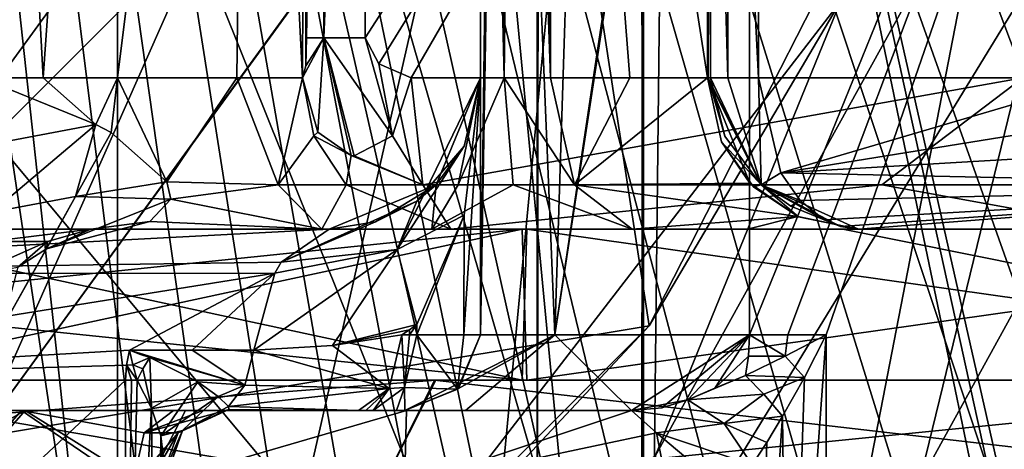
# Model space of a CAD drawing. Units: metres. Extents: x -90 to 90, y -98 to 20.
# Drawn here: x 6 to 13, y -27 to -24 of the extents above; entities that cross this region are included whole.
import ezdxf

# ---------------------------------------------------------------- set-up
doc = ezdxf.new("R2010")
doc.units = ezdxf.units.M
doc.layers.add('solid_21432310', color=7, linetype='CONTINUOUS')

msp = doc.modelspace()

# ---------------------------------------------------------------- linework, layer by layer
at = {"layer": 'solid_21432310'}
for points in [[(6.961855, -41.991447, 126.859917), (3.74, 0, 127.337616), (6.333595, -42.496918, 126.953064)], [(7.581648, -41.497646, 126.768021), (3.74, 0, 127.337616), (6.961855, -41.991447, 126.859917)], [(8.192975, -41.015511, 126.677376), (3.74, 0, 127.337616), (7.581648, -41.497646, 126.768021)], [(8.796452, -40.546608, 126.587898), (3.74, 0, 127.337616), (8.192975, -41.015511, 126.677376)], [(9.392695, -40.09251, 126.499496), (3.74, 0, 127.337616), (8.796452, -40.546608, 126.587898)], [(9.982324, -39.654781, 126.412071), (3.74, 0, 127.337616), (9.392695, -40.09251, 126.499496)], [(10.56526, -39.23296, 126.325638), (3.74, 0, 127.337616), (9.982324, -39.654781, 126.412071)], [(11.141093, -38.826004, 126.240257), (3.74, 0, 127.337616), (10.56526, -39.23296, 126.325638)], [(11.709937, -38.434601, 126.155914), (3.74, 0, 127.337616), (11.141093, -38.826004, 126.240257)], [(12.271904, -38.059444, 126.072594), (3.74, 0, 127.337616), (11.709937, -38.434601, 126.155914)], [(12.827108, -37.701233, 125.990273), (3.74, 0, 127.337616), (12.271904, -38.059444, 126.072594)], [(13.573531, -37.239925, 125.879601), (3.74, 0, 127.337616), (12.827108, -37.701233, 125.990273)], [(14.307359, -36.809246, 125.770798), (3.74, 0, 127.337616), (13.573531, -37.239925, 125.879601)], [(15.028043, -36.409256, 125.66394), (3.74, 0, 127.337616), (14.307359, -36.809246, 125.770798)], [(15.735231, -36.040051, 125.559082), (3.74, 0, 127.337616), (15.028043, -36.409256, 125.66394)], [(16.430359, -35.702023, 125.456017), (3.74, 0, 127.337616), (15.735231, -36.040051, 125.559082)], [(17.111816, -35.394615, 125.35498), (3.74, 0, 127.337616), (16.430359, -35.702023, 125.456017)], [(17.777048, -35.117027, 125.256348), (3.74, 0, 127.337616), (17.111816, -35.394615, 125.35498)], [(18.424324, -34.868706, 125.160378), (3.74, 0, 127.337616), (17.777048, -35.117027, 125.256348)], [(19.054934, -34.650066, 125.066872), (3.74, 0, 127.337616), (18.424324, -34.868706, 125.160378)], [(19.669033, -34.461151, 124.975822), (3.74, 0, 127.337616), (19.054934, -34.650066, 125.066872)], [(20.266626, -34.301964, 124.887215), (3.74, 0, 127.337616), (19.669033, -34.461151, 124.975822)], [(31.638636, -31.435625, 123.201088), (3.74, 0, 127.337616), (20.266626, -34.301964, 124.887215)], [(54.382652, -25.702946, 119.828827), (65.754662, -22.836607, 118.1427), (3.74, 0, 127.337616)], [(43.010643, -28.569284, 121.514961), (54.382652, -25.702946, 119.828827), (3.74, 0, 127.337616)], [(31.638636, -31.435625, 123.201088), (43.010643, -28.569284, 121.514961), (3.74, 0, 127.337616)], [(9.542868, -15, 111.263374), (9.4, -26.200001, 112.11338), (9.4, -17.799999, 112.11338)], [(9.542868, -15, 111.263374), (9.542868, -17.799999, 111.263374), (9.4, -26.200001, 112.11338)], [(9.773033, -17.5, 119.045303), (9.775, -29.200001, 119.044174), (0, -29.200001, 121.663376)], [(0, -17.5, 121.663376), (9.773033, -17.5, 119.045303), (0, -29.200001, 121.663376)], [(0, -17.5, 82.563377), (0, -29.200001, 82.563377), (9.775, -29.200001, 85.182579)], [(5.072354, -17.5, 83.232864), (0, -17.5, 82.563377), (9.775, -29.200001, 85.182579)], [(7, -17.5, 101.11338), (7, -32.700001, 101.11338), (3.538833, -32.700001, 99.118416)], [(7, -17.5, 101.11338), (3.538833, -32.700001, 99.118416), (4.984022, -17.5, 100.568192)], [(3.538833, -17.5, 95.108337), (4.984022, -32.700001, 93.658562), (7, -32.700001, 93.11338)], [(3.538833, -17.5, 95.108337), (7, -32.700001, 93.11338), (7, -17.5, 93.11338)], [(9.787731, -17.5, 85.189941), (5.072354, -17.5, 83.232864), (9.775, -29.200001, 85.182579)], [(7, -29.700001, 104.513374), (5.176387, -17.5, 104.285011), (5.176353, -29.700001, 104.285149)], [(7, -29.700001, 104.513374), (7, -17.5, 104.513374), (5.176387, -17.5, 104.285011)], [(6.509032, -24.5, 88.313835), (6.096978, -24.5, 88.599052), (6.130032, -17.5, 88.566124)], [(6.509032, -24.5, 88.313835), (6.130032, -17.5, 88.566124), (7, -17.5, 88.213379)], [(6.509032, -24.5, 88.313835), (7, -17.5, 88.213379), (7, -24.5, 88.213379)], [(10.461167, -17.5, 99.118416), (9.015978, -32.700001, 100.568192), (7, -32.700001, 101.11338)], [(10.461167, -17.5, 99.118416), (7, -32.700001, 101.11338), (7, -17.5, 101.11338)], [(7, -17.5, 93.11338), (7, -32.700001, 93.11338), (10.461167, -32.700001, 95.108337)], [(9.015978, -17.5, 93.658562), (7, -17.5, 93.11338), (10.461167, -32.700001, 95.108337)], [(7, -24.5, 88.213379), (7, -17.5, 88.213379), (7.870019, -17.5, 88.566177)], [(7, -24.5, 88.213379), (7.870019, -17.5, 88.566177), (7.789277, -24.5, 88.49408)], [(10.51924, -29.700001, 103.622978), (10.655451, -17.5, 103.547096), (7, -17.5, 104.513374)], [(10.51924, -29.700001, 103.622978), (7, -17.5, 104.513374), (7, -29.700001, 104.513374)], [(7.789277, -24.5, 88.49408), (7.870019, -17.5, 88.566177), (8.224073, -24.5, 89.210106)], [(8.224073, -24.5, 89.210106), (7.870019, -17.5, 88.566177), (8.249407, -17.5, 89.424858)], [(8.245096, -24.419127, 89.35276), (8.224073, -24.5, 89.210106), (8.249407, -17.5, 89.424858)], [(8.249407, -24.234629, 89.424858), (8.245096, -24.419127, 89.35276), (8.249407, -17.5, 89.424858)], [(8.249407, -24.234629, 89.424858), (8.249407, -17.5, 89.424858), (8.363492, -17.5, 89.727188)], [(8.363283, -24.234629, 89.727409), (8.249407, -24.234629, 89.424858), (8.363492, -17.5, 89.727188)], [(8.363283, -24.234629, 89.727409), (8.363492, -17.5, 89.727188), (8.638462, -17.5, 89.897049)], [(8.363283, -24.234629, 89.727409), (8.638462, -17.5, 89.897049), (8.638462, -24.234629, 89.897049)], [(8.638462, -24.234629, 89.897049), (8.638462, -17.5, 89.897049), (12.986506, -17.5, 92.763924)], [(8.726928, -24.406282, 89.917702), (8.638462, -24.234629, 89.897049), (12.986506, -17.5, 92.763924)], [(8.726928, -24.406282, 89.917702), (12.986506, -17.5, 92.763924), (8.941031, -24.5, 89.972481)], [(12.986726, -24.5, 92.763763), (8.941031, -24.5, 89.972481), (12.986506, -17.5, 92.763924)], [(9.015978, -17.5, 93.658562), (10.461167, -32.700001, 95.108337), (10.476988, -17.5, 95.13591)], [(10.461167, -17.5, 99.118416), (10.476988, -32.700001, 99.090843), (9.015978, -32.700001, 100.568192)], [(9.773033, -17.5, 119.045303), (16.927631, -17.5, 111.893845), (9.775, -29.200001, 119.044174)], [(9.787731, -17.5, 85.189941), (9.775, -29.200001, 85.182579), (16.930798, -29.200001, 92.338379)], [(16.927631, -17.5, 111.893845), (16.930798, -29.200001, 111.888374), (9.775, -29.200001, 119.044174)], [(16.928106, -17.5, 92.333733), (9.787731, -17.5, 85.189941), (16.930798, -29.200001, 92.338379)], [(10.476988, -17.5, 95.13591), (10.461167, -32.700001, 95.108337), (10.476988, -32.700001, 99.090843)], [(10.476988, -17.5, 95.13591), (10.476988, -32.700001, 99.090843), (10.461167, -17.5, 99.118416)], [(10.51924, -29.700001, 103.622978), (13.191585, -29.700001, 101.166061), (10.655451, -17.5, 103.547096)], [(13.356827, -29.434629, 100.901619), (13.356827, -17.5, 100.901619), (10.655451, -17.5, 103.547096)], [(13.309117, -29.609138, 100.980553), (10.655451, -17.5, 103.547096), (13.191585, -29.700001, 101.166061)], [(13.309117, -29.609138, 100.980553), (13.356827, -29.434629, 100.901619), (10.655451, -17.5, 103.547096)], [(9.4, -17.799999, 117.182297), (9.4, -24.5, 117.182297), (9.556323, -24.5, 117.445648)], [(9.4, -24.5, 113.932426), (9.4, -24.5, 117.182297), (9.4, -17.799999, 117.182297)], [(9.464895, -17.799999, 117.368645), (9.4, -17.799999, 117.182297), (9.556323, -24.5, 117.445648)], [(9.4, -17.799999, 112.11338), (9.4, -26.200001, 112.11338), (9.4, -17.799999, 117.182297)], [(9.4, -24.5, 113.932426), (9.4, -17.799999, 117.182297), (9.4, -26.200001, 112.11338)], [(9.542868, -17.799999, 111.263374), (9.89077, -26.200001, 110.593132), (9.4, -26.200001, 112.11338)], [(9.630693, -17.799999, 117.474174), (9.464895, -17.799999, 117.368645), (9.556323, -24.5, 117.445648)], [(9.542868, -17.799999, 111.263374), (10.161522, -17.799999, 110.274902), (9.89077, -26.200001, 110.593132)], [(9.630693, -17.799999, 117.474174), (9.556323, -24.5, 117.445648), (9.862379, -24.5, 117.434547)], [(9.750484, -17.799999, 117.478012), (9.630693, -17.799999, 117.474174), (9.862379, -24.5, 117.434547)], [(9.750484, -17.799999, 117.478012), (9.862379, -24.5, 117.434547), (9.862379, -17.799999, 117.434547)], [(9.862379, -17.799999, 117.434547), (10.9, -24.5, 116.714569), (10.9, -20.5, 116.714569)], [(9.862379, -17.799999, 117.434547), (10.387429, -24.5, 117.083549), (10.9, -24.5, 116.714569)], [(9.862379, -17.799999, 117.434547), (9.862379, -24.5, 117.434547), (10.387429, -24.5, 117.083549)], [(11.177808, -17.799999, 109.646797), (11.177808, -26.200001, 109.646797), (9.89077, -26.200001, 110.593132)], [(11.15, -17.799999, 109.656242), (11.177808, -17.799999, 109.646797), (9.89077, -26.200001, 110.593132)], [(10.161522, -17.799999, 110.274902), (11.15, -17.799999, 109.656242), (9.89077, -26.200001, 110.593132)], [(14.587999, -17.799999, 107.928322), (11.433025, -26.200001, 109.558823), (11.177808, -26.200001, 109.646797)], [(14.587999, -17.799999, 107.928322), (11.177808, -26.200001, 109.646797), (11.177808, -17.799999, 109.646797)], [(14.587999, -17.799999, 107.928322), (11.686418, -26.199949, 109.465637), (11.433025, -26.200001, 109.558823)], [(14.587999, -17.799999, 107.928322), (11.686418, -29.700001, 109.465637), (11.686418, -26.199949, 109.465637)], [(14.587999, -17.799999, 107.928322), (12.874483, -29.700001, 108.946854), (11.686418, -29.700001, 109.465637)], [(10.9, -20.5, 115.618561), (10.9, -20.5, 116.714569), (10.9, -24.5, 116.714569)], [(10.9, -24.5, 115.618561), (10.9, -20.5, 115.618561), (10.9, -24.5, 116.714569)], [(10.905104, -24.5, 115.517662), (10.9, -20.5, 115.618561), (10.9, -24.5, 115.618561)], [(10.905104, -20.5, 115.517662), (10.9, -20.5, 115.618561), (10.905104, -24.5, 115.517662)], [(10.905104, -20.5, 115.517662), (10.905104, -24.5, 115.517662), (10.92036, -24.5, 115.417801)], [(10.92036, -20.5, 115.417801), (10.905104, -20.5, 115.517662), (10.92036, -24.5, 115.417801)], [(10.92036, -20.5, 115.417801), (10.92036, -24.5, 115.417801), (11.034793, -24.5, 115.117149)], [(11.034793, -20.5, 115.117149), (10.92036, -20.5, 115.417801), (11.034793, -24.5, 115.117149)], [(11.034793, -20.5, 115.117149), (11.238889, -24.5, 114.868271), (11.238889, -20.5, 114.868271)], [(11.034793, -20.5, 115.117149), (11.034793, -24.5, 115.117149), (11.238889, -24.5, 114.868271)], [(13.52061, -24.5, 112.418381), (11.238889, -20.5, 114.868271), (11.238889, -24.5, 114.868271)], [(13.52061, -24.5, 112.418381), (13.52061, -20.5, 112.418381), (11.238889, -20.5, 114.868271)], [(4.411655, -24.56538, 55.113346), (7.131251, -20.822414, 55.113346), (7.286473, -23.782728, 55.113346)], [(6.072335, -22.901665, 71.113342), (7.131251, -20.822414, 55.113346), (4.411655, -24.56538, 55.113346)], [(5.290067, -25.781153, 56.113346), (8.559508, -21.281153, 56.113346), (6.083577, -26.873325, 57.463345)], [(7.286473, -23.782728, 55.113346), (8.559508, -21.281153, 56.113346), (5.290067, -25.781153, 56.113346)], [(8.559508, -21.281153, 56.113346), (9.843435, -21.698326, 57.463345), (6.083577, -26.873325, 57.463345)], [(6.077924, -26.877422, 66.913345), (9.838354, -21.713913, 66.913345), (10.515856, -26.140512, 66.913345)], [(6.083577, -26.873325, 57.463345), (9.838354, -21.713913, 66.913345), (6.077924, -26.877422, 66.913345)], [(6.083577, -26.873325, 57.463345), (9.843435, -21.698326, 57.463345), (9.838354, -21.713913, 66.913345)], [(9.838354, -21.713913, 66.913345), (12.361116, -22.520638, 66.913345), (10.515856, -26.140512, 66.913345)], [(11.780322, -23.994347, 73.698479), (10.515856, -26.140512, 66.913345), (12.361116, -22.520638, 66.913345)], [(12.761609, -23.013203, 76.054817), (10.556004, -27.001545, 75.661125), (11.780322, -23.994347, 73.698479)], [(11.76257, -28.158323, 77.520142), (10.556004, -27.001545, 75.661125), (12.761609, -23.013203, 76.054817)], [(14.257776, -23.623476, 77.906738), (11.76257, -28.158323, 77.520142), (12.761609, -23.013203, 76.054817)], [(14.257776, -23.623476, 77.906738), (15.568241, -26.129116, 78.642906), (11.76257, -28.158323, 77.520142)], [(4.411655, -24.56538, 55.113346), (7.286473, -23.782728, 55.113346), (5.282838, -25.786396, 55.113346)], [(5.282838, -25.786396, 55.113346), (7.286473, -23.782728, 55.113346), (5.290067, -25.781153, 56.113346)], [(11.780322, -23.994347, 73.698479), (8.320215, -28.486883, 72.988106), (10.515856, -26.140512, 66.913345)], [(10.556004, -27.001545, 75.661125), (8.320215, -28.486883, 72.988106), (11.780322, -23.994347, 73.698479)], [(8.363283, -24.234629, 89.727409), (8.224073, -24.5, 89.210106), (8.245096, -24.419127, 89.35276)], [(8.324823, -24.859482, 89.322128), (8.224073, -24.5, 89.210106), (8.363283, -24.234629, 89.727409)], [(8.363283, -24.234629, 89.727409), (8.245096, -24.419127, 89.35276), (8.249407, -24.234629, 89.424858)], [(8.545395, -25.013212, 89.558617), (8.324823, -24.859482, 89.322128), (8.363283, -24.234629, 89.727409)], [(8.818967, -24.882877, 89.847534), (8.363283, -24.234629, 89.727409), (8.638462, -24.234629, 89.897049)], [(8.56375, -25.015009, 89.578201), (8.545395, -25.013212, 89.558617), (8.363283, -24.234629, 89.727409)], [(8.818967, -24.882877, 89.847534), (8.56375, -25.015009, 89.578201), (8.363283, -24.234629, 89.727409)], [(8.726928, -24.406282, 89.917702), (8.818967, -24.882877, 89.847534), (8.638462, -24.234629, 89.897049)], [(8.726928, -24.406282, 89.917702), (8.941031, -24.5, 89.972481), (8.818967, -24.882877, 89.847534)], [(6.856674, -24.807768, 88.172775), (6.130346, -24.943699, 88.560425), (6.096978, -24.5, 88.599052)], [(6.509032, -24.5, 88.313835), (6.856674, -24.807768, 88.172775), (6.096978, -24.5, 88.599052)], [(6.509032, -24.5, 88.313835), (7, -24.5, 88.213379), (6.856674, -24.807768, 88.172775)], [(7, -24.5, 88.213379), (6.958501, -24.861168, 88.14653), (6.856674, -24.807768, 88.172775)], [(7, -24.5, 88.213379), (7.32705, -25.186131, 87.976395), (6.958501, -24.861168, 88.14653)], [(7, -24.5, 88.213379), (7.789277, -24.5, 88.49408), (7.32705, -25.186131, 87.976395)], [(8.061457, -25.207108, 88.343636), (7.32705, -25.186131, 87.976395), (7.789277, -24.5, 88.49408)], [(8.061457, -25.207108, 88.343636), (7.789277, -24.5, 88.49408), (8.224073, -24.5, 89.210106)], [(8.298395, -24.882124, 89.194763), (8.061457, -25.207108, 88.343636), (8.224073, -24.5, 89.210106)], [(8.324823, -24.859482, 89.322128), (8.298395, -24.882124, 89.194763), (8.224073, -24.5, 89.210106)], [(9.017857, -25.207108, 89.689842), (8.818967, -24.882877, 89.847534), (8.941031, -24.5, 89.972481)], [(8.849733, -25.635454, 115.059982), (9.4, -24.5, 113.932426), (9.291101, -25.407991, 114.38623)], [(8.849733, -25.635454, 115.059982), (9.292281, -24.951479, 114.83683), (9.4, -24.5, 113.932426)], [(9.017857, -25.207108, 89.689842), (8.941031, -24.5, 89.972481), (12.986726, -24.5, 92.763763)], [(9.017857, -25.207108, 89.689842), (12.986726, -24.5, 92.763763), (12.053969, -25.207108, 91.313553)], [(9.107107, -25.207108, 117.182297), (9.252017, -25.207108, 117.570663), (9.4, -24.5, 117.182297)], [(9.292281, -24.951479, 114.83683), (9.107107, -25.207108, 117.182297), (9.4, -24.5, 117.182297)], [(9.252017, -25.207108, 117.570663), (9.556323, -24.5, 117.445648), (9.4, -24.5, 117.182297)], [(9.252017, -25.207108, 117.570663), (9.615912, -25.207108, 117.769196), (9.556323, -24.5, 117.445648)], [(9.289968, -26.200001, 114.388451), (9.4, -24.5, 113.932426), (9.4, -26.200001, 113.932426)], [(9.291101, -25.407991, 114.38623), (9.4, -24.5, 113.932426), (9.289968, -26.200001, 114.388451)], [(9.292281, -24.951479, 114.83683), (9.4, -24.5, 117.182297), (9.4, -24.5, 113.932426)], [(9.4, -26.200001, 113.932426), (9.4, -24.5, 113.932426), (9.4, -26.200001, 112.11338)], [(9.556323, -24.5, 117.445648), (10.020912, -25.207108, 117.680832), (9.862379, -24.5, 117.434547)], [(9.615912, -25.207108, 117.769196), (10.020912, -25.207108, 117.680832), (9.556323, -24.5, 117.445648)], [(10.020912, -25.207108, 117.680832), (10.387429, -24.5, 117.083549), (9.862379, -24.5, 117.434547)], [(10.020912, -25.207108, 117.680832), (10.9, -24.5, 116.714569), (10.387429, -24.5, 117.083549)], [(10.020912, -25.207108, 117.680832), (11.181843, -25.195881, 116.855309), (10.9, -24.5, 116.714569)], [(11.181843, -25.195881, 116.855309), (10.9, -24.5, 115.618561), (10.9, -24.5, 116.714569)], [(10.993756, -24.922756, 115.618561), (10.9, -24.5, 115.618561), (11.181843, -25.195881, 116.855309)], [(11.25558, -25.207108, 115.327492), (10.9, -24.5, 115.618561), (10.993756, -24.922756, 115.618561)], [(11.25558, -25.207108, 115.327492), (10.905104, -24.5, 115.517662), (10.9, -24.5, 115.618561)], [(11.016559, -24.884645, 115.351021), (10.92036, -24.5, 115.417801), (10.905104, -24.5, 115.517662)], [(11.25558, -25.207108, 115.327492), (11.016559, -24.884645, 115.351021), (10.905104, -24.5, 115.517662)], [(11.25558, -25.207108, 115.327492), (10.92036, -24.5, 115.417801), (11.016559, -24.884645, 115.351021)], [(11.034793, -24.5, 115.117149), (10.92036, -24.5, 115.417801), (11.25558, -25.207108, 115.327492)], [(11.034793, -24.5, 115.117149), (11.25558, -25.207108, 115.327492), (11.238889, -24.5, 114.868271)], [(11.385623, -25.128166, 115.03476), (11.238889, -24.5, 114.868271), (11.25558, -25.207108, 115.327492)], [(11.385623, -25.128166, 115.03476), (13.52061, -24.5, 112.418381), (11.238889, -24.5, 114.868271)], [(11.385623, -25.128166, 115.03476), (15.277964, -24.5, 109.568832), (13.52061, -24.5, 112.418381)], [(15.350945, -24.894743, 109.604446), (15.277964, -24.5, 109.568832), (11.385623, -25.128166, 115.03476)], [(12.053969, -25.207108, 91.313553), (12.986726, -24.5, 92.763763), (14.077726, -25.207108, 94.099014)], [(6.856674, -24.807768, 88.172775), (6.168147, -25.388147, 88.504425), (6.130346, -24.943699, 88.560425)], [(6.856674, -24.807768, 88.172775), (6.723176, -25.28377, 88.0065), (6.168147, -25.388147, 88.504425)], [(6.958501, -24.861168, 88.14653), (6.723176, -25.28377, 88.0065), (6.856674, -24.807768, 88.172775)], [(7.32705, -25.186131, 87.976395), (6.723176, -25.28377, 88.0065), (6.958501, -24.861168, 88.14653)], [(8.545395, -25.013212, 89.558617), (8.298395, -24.882124, 89.194763), (8.324823, -24.859482, 89.322128)], [(8.298395, -24.882124, 89.194763), (8.510761, -25.206991, 89.150711), (8.061457, -25.207108, 88.343636)], [(8.545395, -25.013212, 89.558617), (8.510761, -25.206991, 89.150711), (8.298395, -24.882124, 89.194763)], [(9.017857, -25.207108, 89.689842), (8.56375, -25.015009, 89.578201), (8.818967, -24.882877, 89.847534)], [(11.205945, -25.219921, 115.618561), (10.993756, -24.922756, 115.618561), (11.181843, -25.195881, 116.855309)], [(11.25558, -25.207108, 115.327492), (10.993756, -24.922756, 115.618561), (11.205945, -25.219921, 115.618561)], [(15.550776, -25.217617, 109.701965), (15.350945, -24.894743, 109.604446), (11.385623, -25.128166, 115.03476)], [(8.849733, -25.635454, 115.059982), (8.979311, -25.315107, 115.562645), (9.292281, -24.951479, 114.83683)], [(8.979311, -25.315107, 115.562645), (9.107107, -25.207108, 117.182297), (9.292281, -24.951479, 114.83683)], [(9.017857, -25.207108, 89.689842), (8.510761, -25.206991, 89.150711), (8.545395, -25.013212, 89.558617)], [(9.017857, -25.207108, 89.689842), (8.545395, -25.013212, 89.558617), (8.56375, -25.015009, 89.578201)], [(11.385623, -25.128166, 115.03476), (11.25558, -25.207108, 115.327492), (11.513381, -25.31114, 115.179726)], [(15.550776, -25.217617, 109.701965), (11.385623, -25.128166, 115.03476), (11.513381, -25.31114, 115.179726)], [(7.32705, -25.186131, 87.976395), (7.352004, -25.30249, 87.847946), (6.723176, -25.28377, 88.0065)], [(8.061457, -25.207108, 88.343636), (7.352004, -25.30249, 87.847946), (7.32705, -25.186131, 87.976395)], [(10.020912, -25.207108, 117.680832), (11.49873, -25.41596, 117.011971), (11.181843, -25.195881, 116.855309)], [(11.205945, -25.219921, 115.618561), (11.181843, -25.195881, 116.855309), (11.49873, -25.41596, 117.011971)], [(8.061457, -25.207108, 88.343636), (8.350826, -25.5, 87.664413), (7.352004, -25.30249, 87.847946)], [(8.510761, -25.206991, 89.150711), (8.350826, -25.5, 87.664413), (8.061457, -25.207108, 88.343636)], [(8.510761, -25.206991, 89.150711), (9.203332, -25.5, 89.007492), (8.350826, -25.5, 87.664413)], [(9.107107, -25.207108, 117.182297), (8.4, -25.5, 116.31514), (8.4, -25.5, 117.182297)], [(8.705773, -25.452105, 115.935127), (8.4, -25.5, 116.31514), (9.107107, -25.207108, 117.182297)], [(9.107107, -25.207108, 117.182297), (8.4, -25.5, 117.182297), (9.07736, -25.5, 118.323463)], [(9.017857, -25.207108, 89.689842), (9.203332, -25.5, 89.007492), (8.510761, -25.206991, 89.150711)], [(8.705773, -25.452105, 115.935127), (9.107107, -25.207108, 117.182297), (8.979311, -25.315107, 115.562645)], [(9.017857, -25.207108, 89.689842), (12.053969, -25.207108, 91.313553), (9.203332, -25.5, 89.007492)], [(9.615912, -25.207108, 117.769196), (9.07736, -25.5, 118.323463), (10.403644, -25.5, 118.275398)], [(9.252017, -25.207108, 117.570663), (9.07736, -25.5, 118.323463), (9.615912, -25.207108, 117.769196)], [(9.107107, -25.207108, 117.182297), (9.07736, -25.5, 118.323463), (9.252017, -25.207108, 117.570663)], [(12.053969, -25.207108, 91.313553), (13.673416, -25.5, 92.011887), (9.203332, -25.5, 89.007492)], [(9.615912, -25.207108, 117.769196), (10.403644, -25.5, 118.275398), (10.020912, -25.207108, 117.680832)], [(10.020912, -25.207108, 117.680832), (10.403644, -25.5, 118.275398), (11.49873, -25.41596, 117.011971)], [(11.25558, -25.207108, 115.327492), (11.205945, -25.219921, 115.618561), (11.503128, -25.417873, 115.618561)], [(11.503128, -25.417873, 115.618561), (11.205945, -25.219921, 115.618561), (11.49873, -25.41596, 117.011971)], [(11.25558, -25.207108, 115.327492), (11.503128, -25.417873, 115.618561), (11.9, -25.5, 115.618561)], [(11.780098, -25.483425, 115.482559), (11.25558, -25.207108, 115.327492), (11.9, -25.5, 115.618561)], [(11.672907, -25.439152, 115.360832), (11.4512, -25.347767, 115.335953), (11.25558, -25.207108, 115.327492)], [(11.513381, -25.31114, 115.179726), (11.25558, -25.207108, 115.327492), (11.4512, -25.347767, 115.335953)], [(11.780098, -25.483425, 115.482559), (11.672907, -25.439152, 115.360832), (11.25558, -25.207108, 115.327492)], [(15.550776, -25.217617, 109.701965), (11.513381, -25.31114, 115.179726), (11.672907, -25.439152, 115.360832)], [(15.550776, -25.217617, 109.701965), (11.672907, -25.439152, 115.360832), (11.780098, -25.483425, 115.482559)], [(15.550776, -25.217617, 109.701965), (11.780098, -25.483425, 115.482559), (11.9, -25.5, 115.618561)], [(15.550776, -25.217617, 109.701965), (11.9, -25.5, 115.618561), (14.315834, -25.5, 113.024475)], [(12.053969, -25.207108, 91.313553), (14.077726, -25.207108, 94.099014), (13.673416, -25.5, 92.011887)], [(6.723176, -25.28377, 88.0065), (6.234603, -26.157248, 88.287437), (6.168147, -25.388147, 88.504425)], [(6.723176, -25.28377, 88.0065), (6.529384, -25.631428, 87.849648), (6.234603, -26.157248, 88.287437)], [(7.352004, -25.30249, 87.847946), (6.529384, -25.631428, 87.849648), (6.723176, -25.28377, 88.0065)], [(7.352004, -25.30249, 87.847946), (7.213917, -25.450216, 87.536812), (6.529384, -25.631428, 87.849648)], [(7.352004, -25.30249, 87.847946), (8.350826, -25.5, 87.664413), (7.213917, -25.450216, 87.536812)], [(8.082039, -25.719028, 115.777565), (8.979311, -25.315107, 115.562645), (8.849733, -25.635454, 115.059982)], [(8.082039, -25.719028, 115.777565), (8.705773, -25.452105, 115.935127), (8.979311, -25.315107, 115.562645)], [(11.513381, -25.31114, 115.179726), (11.4512, -25.347767, 115.335953), (11.672907, -25.439152, 115.360832)], [(7.213917, -25.450216, 87.536812), (6.823381, -25.5, 87.220322), (6.529384, -25.631428, 87.849648)], [(7.213917, -25.450216, 87.536812), (8.350826, -25.5, 87.664413), (6.823381, -25.5, 87.220322)], [(8.082039, -25.719028, 115.777565), (8.4, -25.5, 116.31514), (8.705773, -25.452105, 115.935127)], [(8.849733, -25.635454, 115.059982), (9.291101, -25.407991, 114.38623), (8.979311, -26.130217, 114.747536)], [(9.291101, -25.407991, 114.38623), (9.289968, -26.200001, 114.388451), (8.979311, -26.200001, 114.747536)], [(8.979311, -26.130217, 114.747536), (9.291101, -25.407991, 114.38623), (8.979311, -26.200001, 114.747536)], [(11.49873, -25.41596, 117.011971), (10.403644, -25.5, 118.275398), (11.164594, -25.5, 117.759422)], [(11.49873, -25.41596, 117.011971), (11.164594, -25.5, 117.759422), (11.9, -25.5, 117.207642)], [(11.503128, -25.417873, 115.618561), (11.49873, -25.41596, 117.011971), (11.9, -25.5, 117.207642)], [(11.503128, -25.417873, 115.618561), (11.9, -25.5, 117.207642), (11.9, -25.5, 115.618561)], [(9.67546, -25.5, 85.356056), (-5.031213, -25.5, 83.429482), (-9.706295, -25.5, 85.373901)], [(0, -25.5, 85.613625), (9.67546, -25.5, 85.356056), (-9.706295, -25.5, 85.373901)], [(5.031213, -25.5, 120.797272), (9.706295, -25.5, 118.852852), (-9.67546, -25.5, 118.870697)], [(-0.000094, -25.5, 118.613358), (-9.67546, -25.5, 118.870697), (9.706295, -25.5, 118.852852)], [(9.67546, -25.5, 85.356056), (0, -25.5, 82.763374), (-5.031213, -25.5, 83.429482)], [(9.07736, -25.5, 118.323463), (-0.000094, -25.5, 118.613358), (9.706295, -25.5, 118.852852)], [(8.4, -25.5, 117.182297), (8.4, -25.5, 116.31514), (-0.000094, -25.5, 118.613358)], [(2.796978, -25.792892, 117.656616), (-0.000094, -25.5, 118.613358), (8.4, -25.5, 116.31514)], [(9.07736, -25.5, 118.323463), (8.4, -25.5, 117.182297), (-0.000094, -25.5, 118.613358)], [(9.67546, -26.5, 118.870697), (5.031213, -25.5, 120.797272), (0, -25.5, 121.463379)], [(9.67546, -26.5, 118.870697), (0, -25.5, 121.463379), (0, -26.5, 121.463379)], [(0, -26.5, 82.763374), (0, -25.5, 82.763374), (9.67546, -25.5, 85.356056)], [(0, -25.5, 85.613625), (6.309358, -25.5, 86.867325), (9.67546, -25.5, 85.356056)], [(5.031213, -26.5, 83.429482), (0, -26.5, 82.763374), (9.67546, -25.5, 85.356056)], [(2.796978, -25.792892, 117.656616), (8.4, -25.5, 116.31514), (8.082039, -25.719028, 115.777565)], [(5.031213, -26.5, 83.429482), (9.67546, -25.5, 85.356056), (9.706295, -26.5, 85.373901)], [(9.67546, -26.5, 118.870697), (9.706295, -25.5, 118.852852), (5.031213, -25.5, 120.797272)], [(6.158497, -25.581093, 87.231834), (6.823381, -25.5, 87.220322), (6.309358, -25.5, 86.867325)], [(6.158497, -25.581093, 87.231834), (6.536939, -25.581329, 87.492371), (6.823381, -25.5, 87.220322)], [(6.309358, -25.5, 86.867325), (6.584904, -25.5, 87.016823), (9.67546, -25.5, 85.356056)], [(6.309358, -25.5, 86.867325), (6.823381, -25.5, 87.220322), (6.584904, -25.5, 87.016823)], [(6.529384, -25.631428, 87.849648), (6.823381, -25.5, 87.220322), (6.536939, -25.581329, 87.492371)], [(6.584904, -25.5, 87.016823), (6.823381, -25.5, 87.220322), (9.67546, -25.5, 85.356056)], [(6.823381, -25.5, 87.220322), (8.350826, -25.5, 87.664413), (9.67546, -25.5, 85.356056)], [(8.350826, -25.5, 87.664413), (9.203332, -25.5, 89.007492), (9.67546, -25.5, 85.356056)], [(10.403644, -25.5, 118.275398), (9.07736, -25.5, 118.323463), (9.706295, -25.5, 118.852852)], [(13.673416, -25.5, 92.011887), (9.67546, -25.5, 85.356056), (9.203332, -25.5, 89.007492)], [(13.673416, -25.5, 92.011887), (16.762283, -25.5, 92.446548), (9.67546, -25.5, 85.356056)], [(9.706295, -26.5, 85.373901), (9.67546, -25.5, 85.356056), (16.762283, -25.5, 92.446548)], [(16.762283, -26.5, 111.780212), (9.706295, -25.5, 118.852852), (9.67546, -26.5, 118.870697)], [(9.706295, -26.5, 85.373901), (16.762283, -25.5, 92.446548), (16.761345, -26.5, 92.444916)], [(10.403644, -25.5, 118.275398), (9.706295, -25.5, 118.852852), (11.796148, -25.5, 117.452286)], [(16.762283, -26.5, 111.780212), (11.796148, -25.5, 117.452286), (9.706295, -25.5, 118.852852)], [(11.164594, -25.5, 117.759422), (10.403644, -25.5, 118.275398), (11.796148, -25.5, 117.452286)], [(11.9, -25.5, 117.207642), (11.164594, -25.5, 117.759422), (11.796148, -25.5, 117.452286)], [(11.9, -25.5, 117.207642), (11.796148, -25.5, 117.452286), (13.690209, -25.5, 115.787163)], [(16.762283, -26.5, 111.780212), (13.690209, -25.5, 115.787163), (11.796148, -25.5, 117.452286)], [(11.9, -25.5, 115.618561), (13.690209, -25.5, 115.787163), (16.761345, -25.5, 111.781837)], [(14.315834, -25.5, 113.024475), (11.9, -25.5, 115.618561), (16.761345, -25.5, 111.781837)], [(11.9, -25.5, 115.618561), (11.9, -25.5, 117.207642), (13.690209, -25.5, 115.787163)], [(6.158497, -25.581093, 87.231834), (6.034929, -25.803583, 87.530426), (6.536939, -25.581329, 87.492371)], [(6.034929, -25.803583, 87.530426), (6.341766, -25.752459, 87.67775), (6.536939, -25.581329, 87.492371)], [(6.529384, -25.631428, 87.849648), (6.536939, -25.581329, 87.492371), (6.341766, -25.752459, 87.67775)], [(6.529384, -25.631428, 87.849648), (6.341766, -25.752459, 87.67775), (6.234603, -26.157248, 88.287437)], [(8.420784, -26.270327, 115.139153), (7.901195, -26.299999, 115.471817), (8.849733, -25.635454, 115.059982)], [(8.040794, -25.791372, 115.707832), (8.849733, -25.635454, 115.059982), (7.901195, -26.299999, 115.471817)], [(8.040794, -25.791372, 115.707832), (8.082039, -25.719028, 115.777565), (8.849733, -25.635454, 115.059982)], [(8.420784, -26.270327, 115.139153), (8.849733, -25.635454, 115.059982), (8.979311, -26.130217, 114.747536)], [(2.796978, -25.792892, 117.656616), (8.082039, -25.719028, 115.777565), (8.040794, -25.791372, 115.707832)], [(2.796978, -25.792892, 117.656616), (8.040794, -25.791372, 115.707832), (3.627129, -26.5, 117.183014)], [(7.078253, -26.299999, 115.925514), (3.627129, -26.5, 117.183014), (8.040794, -25.791372, 115.707832)], [(7.493149, -26.299999, 115.704895), (7.078253, -26.299999, 115.925514), (8.040794, -25.791372, 115.707832)], [(7.493149, -26.299999, 115.704895), (8.040794, -25.791372, 115.707832), (7.901195, -26.299999, 115.471817)], [(6.077924, -26.877422, 66.913345), (10.515856, -26.140512, 66.913345), (7.638601, -29.017166, 66.913345)], [(8.320215, -28.486883, 72.988106), (7.638601, -29.017166, 66.913345), (10.515856, -26.140512, 66.913345)], [(8.930415, -26.165985, 114.782143), (8.420784, -26.270327, 115.139153), (8.979311, -26.130217, 114.747536)], [(8.930415, -26.165985, 114.782143), (8.880609, -26.200001, 114.817108), (8.420784, -26.270327, 115.139153)], [(8.930026, -26.200001, 114.782417), (8.880609, -26.200001, 114.817108), (8.930415, -26.165985, 114.782143)], [(8.930026, -26.200001, 114.782417), (8.979311, -26.130217, 114.747536), (8.979311, -26.200001, 114.747536)], [(8.930026, -26.200001, 114.782417), (8.930415, -26.165985, 114.782143), (8.979311, -26.130217, 114.747536)], [(10.967395, -37.00177, 77.960739), (10.767216, -32.345039, 77.931061), (15.568241, -26.129116, 78.642906)], [(11.76257, -28.158323, 77.520142), (15.568241, -26.129116, 78.642906), (10.767216, -32.345039, 77.931061)], [(11.483829, -36.663597, 78.037315), (10.967395, -37.00177, 77.960739), (15.568241, -26.129116, 78.642906)], [(11.99473, -36.338806, 78.113068), (11.483829, -36.663597, 78.037315), (15.568241, -26.129116, 78.642906)], [(12.50006, -36.027851, 78.187988), (11.99473, -36.338806, 78.113068), (15.568241, -26.129116, 78.642906)], [(13.165401, -35.634727, 78.286636), (12.50006, -36.027851, 78.187988), (15.568241, -26.129116, 78.642906)], [(8.796688, -26.55357, 114.697075), (8.420784, -26.270327, 115.139153), (8.880609, -26.200001, 114.817108)], [(8.796688, -26.55357, 114.697075), (8.880609, -26.200001, 114.817108), (8.897642, -26.547995, 114.632629)], [(8.930026, -26.200001, 114.782417), (8.897642, -26.547995, 114.632629), (8.880609, -26.200001, 114.817108)], [(8.897642, -26.547995, 114.632629), (8.979311, -26.200001, 114.747536), (9.247994, -26.559027, 113.932426)], [(8.930026, -26.200001, 114.782417), (8.979311, -26.200001, 114.747536), (8.897642, -26.547995, 114.632629)], [(9.89077, -26.200001, 110.593132), (8.9, -26.700001, 112.11338), (9.253553, -26.553553, 112.11338)], [(9.300458, -26.700001, 110.589439), (8.9, -26.700001, 112.11338), (9.89077, -26.200001, 110.593132)], [(8.979311, -26.200001, 114.747536), (9.289968, -26.200001, 114.388451), (9.247994, -26.559027, 113.932426)], [(9.253553, -26.553553, 112.11338), (9.247994, -26.559027, 113.932426), (9.4, -26.200001, 113.932426)], [(9.289968, -26.200001, 114.388451), (9.4, -26.200001, 113.932426), (9.247994, -26.559027, 113.932426)], [(9.253553, -26.553553, 112.11338), (9.4, -26.200001, 113.932426), (9.4, -26.200001, 112.11338)], [(9.89077, -26.200001, 110.593132), (9.253553, -26.553553, 112.11338), (9.4, -26.200001, 112.11338)], [(9.300458, -26.700001, 110.589439), (9.89077, -26.200001, 110.593132), (10.398334, -26.700001, 109.459198)], [(9.89077, -26.200001, 110.593132), (11.177808, -26.200001, 109.646797), (10.398334, -26.700001, 109.459198)], [(11.177808, -26.200001, 109.646797), (10.598069, -26.682079, 109.4981), (10.398334, -26.700001, 109.459198)], [(11.177808, -26.200001, 109.646797), (10.771761, -26.63015, 109.547043), (10.598069, -26.682079, 109.4981)], [(11.177808, -26.200001, 109.646797), (10.949938, -26.552612, 109.576614), (10.771761, -26.63015, 109.547043)], [(11.171514, -26.339672, 109.627914), (10.949938, -26.552612, 109.576614), (11.177808, -26.200001, 109.646797)], [(11.171514, -26.339672, 109.627914), (11.177808, -26.200001, 109.646797), (11.415258, -26.34053, 109.543747)], [(11.177808, -26.200001, 109.646797), (11.433025, -26.200001, 109.558823), (11.415258, -26.34053, 109.543747)], [(11.415258, -26.34053, 109.543747), (11.686418, -26.199949, 109.465637), (11.542137, -26.481575, 109.497055)], [(11.433025, -26.200001, 109.558823), (11.686418, -26.199949, 109.465637), (11.415258, -26.34053, 109.543747)], [(11.686418, -26.199949, 109.465637), (11.686418, -29.700001, 109.465637), (11.433475, -29.700001, 109.492401)], [(11.542137, -26.481575, 109.497055), (11.686418, -26.199949, 109.465637), (11.433475, -29.700001, 109.492401)], [(7.078253, -26.299999, 115.925514), (7.059185, -26.399559, 115.918259), (3.627129, -26.5, 117.183014)], [(7.10144, -26.398052, 115.89418), (7.059185, -26.399559, 115.918259), (7.078253, -26.299999, 115.925514)], [(7.493149, -26.299999, 115.704895), (7.841883, -26.532522, 115.371552), (7.078253, -26.299999, 115.925514)], [(7.146047, -26.326231, 115.88369), (7.078253, -26.299999, 115.925514), (7.841883, -26.532522, 115.371552)], [(7.10144, -26.398052, 115.89418), (7.078253, -26.299999, 115.925514), (7.21345, -26.350014, 115.840782)], [(7.146047, -26.326231, 115.88369), (7.21345, -26.350014, 115.840782), (7.078253, -26.299999, 115.925514)], [(7.493149, -26.299999, 115.704895), (7.901195, -26.299999, 115.471817), (7.841883, -26.532522, 115.371552)], [(7.841883, -26.532522, 115.371552), (7.901195, -26.299999, 115.471817), (8.796688, -26.55357, 114.697075)], [(8.796688, -26.55357, 114.697075), (7.901195, -26.299999, 115.471817), (8.420784, -26.270327, 115.139153)], [(7.10144, -26.398052, 115.89418), (7.21345, -26.350014, 115.840782), (7.167818, -26.423899, 115.847496)], [(7.146047, -26.326231, 115.88369), (7.841883, -26.532522, 115.371552), (7.21345, -26.350014, 115.840782)], [(7.22467, -26.684156, 115.771454), (7.167818, -26.423899, 115.847496), (7.21345, -26.350014, 115.840782)], [(7.21345, -26.350014, 115.840782), (7.841883, -26.532522, 115.371552), (7.530441, -26.510727, 115.571892)], [(7.22467, -26.684156, 115.771454), (7.21345, -26.350014, 115.840782), (7.530441, -26.510727, 115.571892)], [(11.171514, -26.339672, 109.627914), (11.153131, -26.468224, 109.572769), (10.949938, -26.552612, 109.576614)], [(11.171514, -26.339672, 109.627914), (11.415258, -26.34053, 109.543747), (11.153131, -26.468224, 109.572769)], [(11.415258, -26.34053, 109.543747), (11.542137, -26.481575, 109.497055), (11.153131, -26.468224, 109.572769)], [(7.059185, -26.399559, 115.918259), (7.052841, -26.5, 115.915817), (3.627129, -26.5, 117.183014)], [(7.059185, -26.399559, 115.918259), (7.092699, -26.5, 115.893089), (7.052841, -26.5, 115.915817)], [(7.10144, -26.398052, 115.89418), (7.130319, -26.5, 115.866791), (7.059185, -26.399559, 115.918259)], [(7.059185, -26.399559, 115.918259), (7.130319, -26.5, 115.866791), (7.092699, -26.5, 115.893089)], [(7.10144, -26.398052, 115.89418), (7.167818, -26.423899, 115.847496), (7.130319, -26.5, 115.866791)], [(7.22467, -26.684156, 115.771454), (7.130319, -26.5, 115.866791), (7.167818, -26.423899, 115.847496)], [(11.153131, -26.468224, 109.572769), (11.2745, -26.591776, 109.494621), (10.771761, -26.63015, 109.547043)], [(10.949938, -26.552612, 109.576614), (11.153131, -26.468224, 109.572769), (10.771761, -26.63015, 109.547043)], [(11.153131, -26.468224, 109.572769), (11.542137, -26.481575, 109.497055), (11.2745, -26.591776, 109.494621)], [(11.2745, -26.591776, 109.494621), (11.542137, -26.481575, 109.497055), (11.397809, -26.73645, 109.485619)], [(11.397809, -26.73645, 109.485619), (11.542137, -26.481575, 109.497055), (11.433475, -29.700001, 109.492401)], [(4.696558, -26.5, 119.69693), (9.67546, -26.5, 118.870697), (0, -26.5, 121.463379)], [(0, -26.5, 83.913376), (5.031213, -26.5, 83.429482), (9.706295, -26.5, 85.373901)], [(9.104303, -26.5, 86.354218), (0, -26.5, 83.913376), (9.706295, -26.5, 85.373901)], [(0, -27.200001, 84.61338), (0, -26.5, 83.913376), (9.104303, -26.5, 86.354218)], [(8.75, -27.200001, 86.957932), (0, -27.200001, 84.61338), (9.104303, -26.5, 86.354218)], [(8.75, -27.200001, 117.268822), (4.696558, -26.5, 119.69693), (0, -27.200001, 119.61338)], [(3.627129, -29.700001, 117.183014), (7.052841, -26.5, 115.915817), (7.052841, -29.700001, 115.915817)], [(3.627129, -29.700001, 117.183014), (3.627129, -26.5, 117.183014), (7.052841, -26.5, 115.915817)], [(4.696558, -26.5, 119.69693), (9.095347, -26.5, 117.877144), (9.67546, -26.5, 118.870697)], [(8.75, -27.200001, 117.268822), (9.095347, -26.5, 117.877144), (4.696558, -26.5, 119.69693)], [(7.052841, -29.700001, 115.915817), (7.130319, -26.5, 115.866791), (7.22467, -26.684156, 115.771454)], [(7.092699, -26.5, 115.893089), (7.130319, -26.5, 115.866791), (7.052841, -29.700001, 115.915817)], [(7.092699, -26.5, 115.893089), (7.052841, -29.700001, 115.915817), (7.052841, -26.5, 115.915817)], [(7.287092, -26.867332, 115.662354), (7.22467, -26.684156, 115.771454), (7.530441, -26.510727, 115.571892)], [(7.287092, -26.867332, 115.662354), (7.530441, -26.510727, 115.571892), (7.666484, -26.6063, 115.37912)], [(7.530441, -26.510727, 115.571892), (7.841883, -26.532522, 115.371552), (7.666484, -26.6063, 115.37912)], [(7.666484, -26.6063, 115.37912), (7.841883, -26.532522, 115.371552), (7.733274, -26.673689, 115.18792)], [(7.841883, -26.532522, 115.371552), (8.796688, -26.55357, 114.697075), (7.733274, -26.673689, 115.18792)], [(8.796688, -26.55357, 114.697075), (8.594133, -26.700001, 114.40731), (7.733274, -26.673689, 115.18792)], [(8.641964, -26.700001, 114.373741), (8.594133, -26.700001, 114.40731), (8.796688, -26.55357, 114.697075)], [(8.641964, -26.700001, 114.373741), (8.796688, -26.55357, 114.697075), (8.68967, -26.700001, 114.339973)], [(8.844203, -26.700001, 114.16169), (8.68967, -26.700001, 114.339973), (8.897642, -26.547995, 114.632629)], [(8.796688, -26.55357, 114.697075), (8.897642, -26.547995, 114.632629), (8.68967, -26.700001, 114.339973)], [(8.75, -27.200001, 86.957932), (9.104303, -26.5, 86.354218), (15.759067, -26.5, 93.008911)], [(15.155444, -27.200001, 93.36338), (8.75, -27.200001, 86.957932), (15.759067, -26.5, 93.008911)], [(15.155444, -27.200001, 110.86338), (9.095347, -26.5, 117.877144), (8.75, -27.200001, 117.268822)], [(8.844203, -26.700001, 114.16169), (8.897642, -26.547995, 114.632629), (8.900001, -26.700001, 113.932434)], [(8.897642, -26.547995, 114.632629), (9.247994, -26.559027, 113.932426), (8.900001, -26.700001, 113.932434)], [(9.253553, -26.553553, 112.11338), (8.9, -26.700001, 112.11338), (9.247994, -26.559027, 113.932426)], [(8.9, -26.700001, 112.11338), (8.900001, -26.700001, 113.932434), (9.247994, -26.559027, 113.932426)], [(9.095347, -26.5, 117.877144), (16.762283, -26.5, 111.780212), (9.67546, -26.5, 118.870697)], [(9.095347, -26.5, 117.877144), (15.760626, -26.5, 111.214478), (16.762283, -26.5, 111.780212)], [(15.155444, -27.200001, 110.86338), (15.760626, -26.5, 111.214478), (9.095347, -26.5, 117.877144)], [(9.104303, -26.5, 86.354218), (9.706295, -26.5, 85.373901), (16.761345, -26.5, 92.444916)], [(15.759067, -26.5, 93.008911), (9.104303, -26.5, 86.354218), (16.761345, -26.5, 92.444916)], [(7.287092, -26.867332, 115.662354), (7.666484, -26.6063, 115.37912), (7.429803, -26.831299, 115.282188)], [(7.666484, -26.6063, 115.37912), (7.733274, -26.673689, 115.18792), (7.429803, -26.831299, 115.282188)], [(11.2745, -26.591776, 109.494621), (11.012147, -26.784945, 109.380478), (10.771761, -26.63015, 109.547043)], [(11.2745, -26.591776, 109.494621), (11.397809, -26.73645, 109.485619), (11.012147, -26.784945, 109.380478)], [(7.2533, -29.700001, 115.729118), (7.052841, -29.700001, 115.915817), (7.22467, -26.684156, 115.771454)], [(7.2533, -29.700001, 115.729118), (7.22467, -26.684156, 115.771454), (7.287092, -26.867332, 115.662354)], [(7.400003, -26.846449, 115.174538), (7.733274, -26.673689, 115.18792), (7.735282, -26.693392, 115.094666)], [(7.400003, -26.846449, 115.174538), (7.429803, -26.831299, 115.282188), (7.733274, -26.673689, 115.18792)], [(7.400003, -26.846449, 115.174538), (7.735282, -26.693392, 115.094666), (7.714269, -26.700001, 115.012543)], [(8.149649, -26.700001, 114.724388), (7.714269, -26.700001, 115.012543), (7.735282, -26.693392, 115.094666)], [(8.594133, -26.700001, 114.40731), (7.735282, -26.693392, 115.094666), (7.733274, -26.673689, 115.18792)], [(8.594133, -26.700001, 114.40731), (8.149649, -26.700001, 114.724388), (7.735282, -26.693392, 115.094666)], [(10.771761, -26.63015, 109.547043), (11.012147, -26.784945, 109.380478), (10.398334, -26.700001, 109.459198)], [(10.598069, -26.682079, 109.4981), (10.771761, -26.63015, 109.547043), (10.398334, -26.700001, 109.459198)], [(6.388962, -26.700001, 110.63607), (5.952118, -27.200001, 110.392792), (5.5, -27.200001, 112.11338)], [(6, -26.700001, 112.11338), (6.388962, -26.700001, 110.63607), (5.5, -27.200001, 112.11338)], [(6.36439, -26.700001, 113.546379), (5.925107, -27.200001, 113.78521), (7.097164, -27.200001, 115.050926)], [(6.36439, -26.700001, 113.546379), (6, -26.700001, 112.11338), (5.925107, -27.200001, 113.78521)], [(6.388962, -26.700001, 110.63607), (7.191668, -27.200001, 109.116722), (5.952118, -27.200001, 110.392792)], [(6.36439, -26.700001, 113.546379), (8.9, -26.700001, 112.11338), (6, -26.700001, 112.11338)], [(9.300458, -26.700001, 110.589439), (6, -26.700001, 112.11338), (8.9, -26.700001, 112.11338)], [(9.300458, -26.700001, 110.589439), (6.388962, -26.700001, 110.63607), (6, -26.700001, 112.11338)], [(6.36439, -26.700001, 113.546379), (7.097164, -27.200001, 115.050926), (7.176782, -26.846447, 114.928017)], [(6.36439, -26.700001, 113.546379), (8.900001, -26.700001, 113.932434), (8.9, -26.700001, 112.11338)], [(6.36439, -26.700001, 113.546379), (7.369021, -26.700001, 114.631294), (8.900001, -26.700001, 113.932434)], [(6.36439, -26.700001, 113.546379), (7.176782, -26.846447, 114.928017), (7.369021, -26.700001, 114.631294)], [(6.388962, -26.700001, 110.63607), (7.450052, -26.700001, 109.5448), (7.191668, -27.200001, 109.116722)], [(9.300458, -26.700001, 110.589439), (7.450052, -26.700001, 109.5448), (6.388962, -26.700001, 110.63607)], [(7.176782, -26.846447, 114.928017), (7.400003, -26.846449, 115.174538), (7.714269, -26.700001, 115.012543)], [(7.566517, -26.700001, 114.799316), (7.176782, -26.846447, 114.928017), (7.714269, -26.700001, 115.012543)], [(7.566517, -26.700001, 114.799316), (7.369021, -26.700001, 114.631294), (7.176782, -26.846447, 114.928017)], [(8.9101, -26.700001, 109.114731), (8.898406, -27.200001, 108.614853), (7.191668, -27.200001, 109.116722)], [(7.450052, -26.700001, 109.5448), (8.9101, -26.700001, 109.114731), (7.191668, -27.200001, 109.116722)], [(7.369021, -26.700001, 114.631294), (8.844203, -26.700001, 114.16169), (8.900001, -26.700001, 113.932434)], [(7.369021, -26.700001, 114.631294), (8.68967, -26.700001, 114.339973), (8.844203, -26.700001, 114.16169)], [(8.641964, -26.700001, 114.373741), (8.68967, -26.700001, 114.339973), (7.369021, -26.700001, 114.631294)], [(7.369021, -26.700001, 114.631294), (8.149649, -26.700001, 114.724388), (8.594133, -26.700001, 114.40731)], [(7.566517, -26.700001, 114.799316), (8.149649, -26.700001, 114.724388), (7.369021, -26.700001, 114.631294)], [(8.641964, -26.700001, 114.373741), (7.369021, -26.700001, 114.631294), (8.594133, -26.700001, 114.40731)], [(7.450052, -26.700001, 109.5448), (10.398334, -26.700001, 109.459198), (8.9101, -26.700001, 109.114731)], [(9.300458, -26.700001, 110.589439), (10.398334, -26.700001, 109.459198), (7.450052, -26.700001, 109.5448)], [(7.566517, -26.700001, 114.799316), (7.714269, -26.700001, 115.012543), (8.149649, -26.700001, 114.724388)], [(10.398334, -26.700001, 109.459198), (10.563123, -26.846447, 109.1464), (8.898406, -27.200001, 108.614853)], [(8.9101, -26.700001, 109.114731), (10.398334, -26.700001, 109.459198), (8.898406, -27.200001, 108.614853)], [(11.012147, -26.784945, 109.380478), (10.563123, -26.846447, 109.1464), (10.398334, -26.700001, 109.459198)], [(11.012147, -26.784945, 109.380478), (11.397809, -26.73645, 109.485619), (11.293395, -26.911621, 109.449249)], [(11.397809, -26.73645, 109.485619), (11.433475, -29.700001, 109.492401), (11.195422, -29.699997, 109.38755)], [(11.293395, -26.911621, 109.449249), (11.397809, -26.73645, 109.485619), (11.195422, -29.699997, 109.38755)], [(11.012147, -26.784945, 109.380478), (11.195422, -27.06031, 109.38755), (10.563123, -26.846447, 109.1464)], [(11.012147, -26.784945, 109.380478), (11.293395, -26.911621, 109.449249), (11.195422, -27.06031, 109.38755)], [(0, -28.85, 66.913345), (6.077924, -26.877422, 66.913345), (7.638601, -29.017166, 66.913345)], [(7.176782, -26.846447, 114.928017), (7.097164, -27.200001, 115.050926), (7.400003, -26.846449, 115.174538)], [(7.195958, -27.200001, 115.134972), (7.400003, -26.846449, 115.174538), (7.097164, -27.200001, 115.050926)], [(7.195958, -27.200001, 115.134972), (7.269814, -27.200001, 115.241592), (7.400003, -26.846449, 115.174538)], [(7.325305, -29.700001, 115.475548), (7.2533, -29.700001, 115.729118), (7.287092, -26.867332, 115.662354)], [(7.269814, -27.200001, 115.241592), (7.301311, -27.186684, 115.317474), (7.429803, -26.831299, 115.282188)], [(7.400003, -26.846449, 115.174538), (7.269814, -27.200001, 115.241592), (7.429803, -26.831299, 115.282188)], [(7.287092, -26.867332, 115.662354), (7.429803, -26.831299, 115.282188), (7.320054, -27.147373, 115.398132)], [(7.325305, -29.700001, 115.475548), (7.287092, -26.867332, 115.662354), (7.320054, -27.147373, 115.398132)], [(7.301311, -27.186684, 115.317474), (7.320054, -27.147373, 115.398132), (7.429803, -26.831299, 115.282188)], [(10.563123, -26.846447, 109.1464), (10.631389, -27.200001, 109.016838), (8.898406, -27.200001, 108.614853)], [(10.563123, -26.846447, 109.1464), (11.195422, -27.06031, 109.38755), (10.939294, -27.163822, 109.19976)], [(10.563123, -26.846447, 109.1464), (10.939294, -27.163822, 109.19976), (10.631389, -27.200001, 109.016838)], [(11.293395, -26.911621, 109.449249), (11.195422, -29.699997, 109.38755), (11.195422, -27.06031, 109.38755)]]:
    msp.add_3dface(points, dxfattribs=at)

doc.saveas('drawing.dxf')
